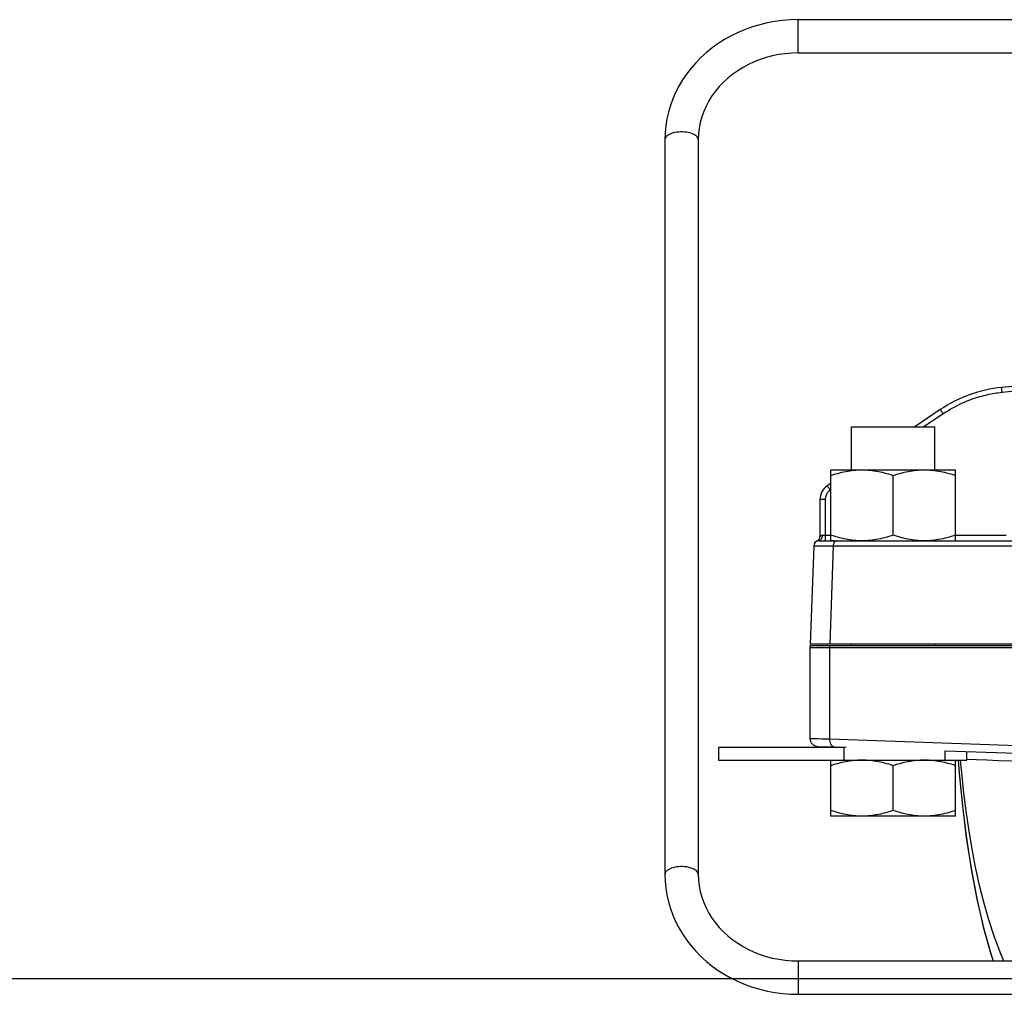
# Model space of a CAD drawing. Extents: x 0 to 135, y -1 to 1360.
# Drawn here: x 38 to 53, y 24 to 39 of the extents above; entities that cross this region are included whole.
import ezdxf

# ---------------------------------------------------------------- set-up
doc = ezdxf.new("R2010")
doc.units = 0
doc.header["$MEASUREMENT"] = 0
doc.layers.get('0').update_dxf_attribs({"linetype": 'CONTINUOUS'})

msp = doc.modelspace()

# ---------------------------------------------------------------- linework, layer by layer
for p, q in [((50.15, 39.059), (59.073, 39.059)), ((50.15, 38.559), (50.15, 39.059)), ((50.15, 38.559), (59.073, 38.559)), ((48.15, 37.259), (48.15, 26.236)), ((48.65, 37.259), (48.65, 26.236)), ((60.451, 34.261), (53.202, 33.54)), ((53.401, 33.483), (53.21, 33.464)), ((52.281, 33.208), (51.898, 32.95)), ((52.326, 33.145), (52.037, 32.95)), ((52.367, 33.172), (52.326, 33.145)), ((50.951, 32.95), (52.201, 32.95)), ((50.951, 32.301), (50.951, 32.95)), ((52.201, 32.301), (52.201, 32.95)), ((52.511, 32.301), (50.641, 32.301)), ((50.641, 31.241), (50.641, 32.301)), ((50.951, 32.311), (50.935, 32.301)), ((51.576, 31.324), (51.576, 32.217)), ((52.511, 31.241), (52.511, 32.301)), ((50.641, 32.102), (50.586, 32.065)), ((50.641, 32.008), (50.631, 32.001)), ((50.476, 31.858), (50.476, 31.306)), ((50.556, 31.86), (50.556, 31.241)), ((50.47, 31.242), (50.462, 31.241)), ((50.462, 31.241), (53.401, 31.241)), ((50.516, 31.318), (50.509, 31.318)), ((50.522, 31.318), (50.516, 31.318)), ((50.528, 31.318), (50.522, 31.318)), ((50.534, 31.318), (50.528, 31.318)), ((50.54, 31.318), (50.534, 31.318)), ((50.546, 31.318), (50.54, 31.318)), ((50.553, 31.318), (50.546, 31.318)), ((50.641, 31.318), (50.553, 31.318)), ((50.684, 31.241), (50.641, 31.241)), ((53.268, 31.318), (52.511, 31.318)), ((50.382, 31.163), (50.331, 29.691)), ((50.39, 31.163), (50.4, 31.163)), ((50.4, 31.163), (50.415, 31.163)), ((50.415, 31.163), (50.434, 31.164)), ((50.434, 31.164), (50.457, 31.164)), ((50.457, 31.164), (50.484, 31.164)), ((50.675, 31.163), (50.624, 29.691)), ((50.675, 31.163), (56.493, 31.163)), ((50.326, 29.641), (72.826, 29.641)), ((50.326, 29.641), (50.326, 28.276)), ((50.329, 29.671), (72.823, 29.671)), ((72.821, 29.691), (50.331, 29.691)), ((50.619, 29.641), (50.619, 28.267)), ((50.951, 29.671), (50.951, 29.691)), ((52.201, 29.671), (52.201, 29.691)), ((50.326, 28.276), (50.382, 28.275)), ((50.382, 28.275), (50.445, 28.273)), ((50.575, 28.269), (50.619, 28.267)), ((50.619, 28.267), (56.469, 28.063)), ((48.955, 28.142), (50.837, 28.142)), ((48.955, 28.142), (48.955, 27.95)), ((50.442, 28.156), (50.87, 28.142)), ((50.837, 28.142), (50.837, 27.95)), ((52.353, 28.09), (58.404, 27.878)), ((52.355, 27.95), (52.355, 28.09)), ((52.678, 27.95), (52.678, 28.078)), ((48.955, 27.95), (52.678, 27.95)), ((50.641, 27.11), (50.641, 27.95)), ((52.511, 27.11), (52.511, 27.95)), ((52.679, 27.962), (52.827, 27.957)), ((51.576, 27.193), (51.576, 27.866)), ((52.511, 27.11), (50.641, 27.11)), ((50.15, 24.936), (55.084, 24.936)), ((50.15, 24.936), (50.15, 24.436)), ((0, 24.671), (133.348, 24.671)), ((50.15, 24.436), (55.084, 24.436))]:
    msp.add_line(p, q)
for points in [[(50.15, 39.059), (50.033, 39.055), (49.916, 39.046), (49.801, 39.031), (49.686, 39.01), (49.573, 38.982), (49.462, 38.949), (49.354, 38.91), (49.248, 38.865), (49.145, 38.815), (49.046, 38.76), (48.951, 38.699), (48.859, 38.634), (48.773, 38.564), (48.691, 38.49), (48.613, 38.411), (48.542, 38.329), (48.475, 38.243), (48.415, 38.154), (48.36, 38.062), (48.311, 37.968), (48.269, 37.871), (48.233, 37.772), (48.203, 37.671), (48.18, 37.569), (48.163, 37.466), (48.153, 37.363), (48.15, 37.259)], [(50.15, 38.559), (50.053, 38.556), (49.956, 38.548), (49.86, 38.534), (49.765, 38.515), (49.671, 38.49), (49.58, 38.461), (49.491, 38.426), (49.405, 38.387), (49.322, 38.342), (49.242, 38.293), (49.167, 38.24), (49.095, 38.182), (49.028, 38.12), (48.965, 38.055), (48.907, 37.986), (48.855, 37.914), (48.808, 37.839), (48.767, 37.761), (48.732, 37.681), (48.703, 37.599), (48.68, 37.516), (48.663, 37.431), (48.653, 37.345), (48.65, 37.259)], [(48.65, 37.259), (48.648, 37.272), (48.643, 37.286), (48.635, 37.299), (48.623, 37.311), (48.609, 37.323), (48.592, 37.333), (48.572, 37.343), (48.549, 37.352), (48.525, 37.359), (48.499, 37.365), (48.472, 37.37), (48.443, 37.373), (48.415, 37.375), (48.385, 37.375), (48.357, 37.373), (48.328, 37.37), (48.301, 37.365), (48.275, 37.359), (48.251, 37.352), (48.228, 37.343), (48.208, 37.333), (48.191, 37.323), (48.177, 37.311), (48.165, 37.299), (48.157, 37.286), (48.152, 37.272), (48.15, 37.259)], [(53.21, 33.464), (53.208, 33.477), (53.207, 33.49), (53.206, 33.502), (53.205, 33.513), (53.204, 33.523), (53.203, 33.53), (53.202, 33.536), (53.202, 33.539), (53.202, 33.54)], [(53.21, 33.464), (53.181, 33.46), (53.152, 33.457), (53.124, 33.453), (53.097, 33.449), (53.071, 33.445), (53.044, 33.44), (53.016, 33.434), (52.989, 33.429), (52.96, 33.422), (52.931, 33.415), (52.9, 33.407), (52.869, 33.398), (52.838, 33.389), (52.805, 33.379), (52.772, 33.368), (52.739, 33.356), (52.705, 33.343), (52.67, 33.329), (52.635, 33.314), (52.599, 33.298), (52.562, 33.281), (52.524, 33.262), (52.486, 33.242), (52.447, 33.22), (52.408, 33.197), (52.367, 33.172)], [(52.326, 33.145), (52.318, 33.156), (52.311, 33.167), (52.304, 33.177), (52.298, 33.186), (52.292, 33.194), (52.288, 33.2), (52.284, 33.205), (52.282, 33.207), (52.281, 33.208)], [(51.108, 32.301), (51.078, 32.3), (51.047, 32.299), (51.017, 32.297), (50.986, 32.294), (50.955, 32.291), (50.925, 32.287), (50.894, 32.282), (50.863, 32.276), (50.833, 32.27), (50.802, 32.263), (50.77, 32.255), (50.739, 32.247), (50.706, 32.238), (50.674, 32.228), (50.641, 32.217)], [(51.576, 32.217), (51.543, 32.228), (51.51, 32.238), (51.478, 32.247), (51.446, 32.255), (51.415, 32.263), (51.384, 32.27), (51.353, 32.276), (51.322, 32.282), (51.292, 32.287), (51.261, 32.291), (51.231, 32.294), (51.2, 32.297), (51.169, 32.299), (51.139, 32.3), (51.108, 32.301)], [(52.043, 32.301), (52.013, 32.3), (51.982, 32.299), (51.952, 32.297), (51.921, 32.294), (51.89, 32.291), (51.86, 32.287), (51.829, 32.282), (51.798, 32.276), (51.768, 32.27), (51.737, 32.263), (51.705, 32.255), (51.674, 32.247), (51.641, 32.238), (51.609, 32.228), (51.576, 32.217)], [(52.511, 32.217), (52.478, 32.228), (52.445, 32.238), (52.413, 32.247), (52.381, 32.255), (52.35, 32.263), (52.319, 32.27), (52.288, 32.276), (52.257, 32.282), (52.227, 32.287), (52.196, 32.291), (52.166, 32.294), (52.135, 32.297), (52.104, 32.299), (52.074, 32.3), (52.043, 32.301)], [(50.631, 32.001), (50.623, 32.013), (50.616, 32.023), (50.609, 32.034), (50.602, 32.043), (50.597, 32.05), (50.592, 32.057), (50.589, 32.061), (50.587, 32.064), (50.586, 32.065)], [(50.631, 32.001), (50.619, 31.992), (50.607, 31.982), (50.597, 31.972), (50.588, 31.961), (50.581, 31.949), (50.574, 31.936), (50.568, 31.924), (50.564, 31.911), (50.56, 31.898), (50.558, 31.886), (50.556, 31.873), (50.556, 31.86)], [(50.556, 31.86), (50.542, 31.86), (50.528, 31.86), (50.516, 31.86), (50.504, 31.86), (50.495, 31.859), (50.487, 31.859), (50.481, 31.859), (50.477, 31.858), (50.476, 31.858)], [(50.77, 31.286), (50.739, 31.294), (50.706, 31.303), (50.674, 31.313), (50.641, 31.324)], [(51.576, 31.324), (51.543, 31.313), (51.51, 31.303), (51.478, 31.294), (51.446, 31.286), (51.415, 31.278), (51.384, 31.271), (51.353, 31.265), (51.322, 31.259), (51.292, 31.254), (51.261, 31.25), (51.231, 31.247), (51.2, 31.244), (51.169, 31.242), (51.139, 31.241), (51.108, 31.241)], [(52.043, 31.241), (52.013, 31.241), (51.982, 31.242), (51.952, 31.244), (51.921, 31.247), (51.89, 31.25), (51.86, 31.254), (51.829, 31.259), (51.798, 31.265), (51.768, 31.271), (51.737, 31.278), (51.705, 31.286), (51.674, 31.294), (51.641, 31.303), (51.609, 31.313), (51.576, 31.324)], [(52.511, 31.324), (52.478, 31.313), (52.445, 31.303), (52.413, 31.294), (52.381, 31.286), (52.35, 31.278), (52.319, 31.271), (52.288, 31.265), (52.257, 31.259), (52.227, 31.254), (52.196, 31.25), (52.166, 31.247), (52.135, 31.244), (52.104, 31.242), (52.074, 31.241), (52.043, 31.241)], [(50.498, 31.268), (50.492, 31.259), (50.485, 31.251), (50.478, 31.245), (50.47, 31.242)], [(50.509, 31.318), (50.507, 31.318), (50.504, 31.318), (50.502, 31.318), (50.5, 31.317), (50.498, 31.317), (50.496, 31.316), (50.494, 31.316), (50.492, 31.315), (50.49, 31.314), (50.488, 31.313), (50.486, 31.312), (50.484, 31.311), (50.483, 31.31), (50.481, 31.309), (50.48, 31.309), (50.479, 31.308), (50.478, 31.307), (50.477, 31.307), (50.476, 31.306), (50.476, 31.306), (50.476, 31.306)], [(50.509, 31.318), (50.508, 31.305), (50.506, 31.291), (50.502, 31.279), (50.498, 31.268)], [(50.732, 31.241), (50.722, 31.239), (50.713, 31.236), (50.704, 31.23), (50.696, 31.223), (50.689, 31.213), (50.683, 31.202), (50.679, 31.19), (50.676, 31.177), (50.675, 31.163)], [(51.108, 31.241), (51.078, 31.241), (51.047, 31.242), (51.017, 31.244), (50.986, 31.247), (50.955, 31.25), (50.925, 31.254), (50.894, 31.259), (50.863, 31.265), (50.833, 31.271), (50.802, 31.278), (50.77, 31.286)], [(50.382, 31.163), (50.383, 31.163), (50.384, 31.163), (50.387, 31.163), (50.39, 31.163)], [(50.484, 31.164), (50.566, 31.163), (50.584, 31.163)], [(50.584, 31.163), (50.65, 31.163), (50.675, 31.163)], [(50.621, 29.671), (50.62, 29.666), (50.62, 29.661), (50.619, 29.656), (50.619, 29.651), (50.619, 29.646), (50.619, 29.641)], [(50.445, 28.273), (50.502, 28.271), (50.575, 28.269)], [(50.619, 28.267), (50.62, 28.247), (50.623, 28.227), (50.629, 28.208), (50.637, 28.191), (50.647, 28.177), (50.658, 28.164), (50.671, 28.155), (50.685, 28.15), (50.699, 28.147)], [(51.108, 27.95), (51.078, 27.949), (51.047, 27.948), (51.017, 27.946), (50.986, 27.943), (50.955, 27.94), (50.925, 27.936), (50.894, 27.931), (50.863, 27.925), (50.833, 27.919), (50.802, 27.912), (50.77, 27.904), (50.739, 27.896), (50.706, 27.887), (50.674, 27.877), (50.641, 27.866)], [(51.576, 27.866), (51.543, 27.877), (51.51, 27.887), (51.478, 27.896), (51.446, 27.904), (51.415, 27.912), (51.384, 27.919), (51.353, 27.925), (51.322, 27.931), (51.292, 27.936), (51.261, 27.94), (51.231, 27.943), (51.2, 27.946), (51.169, 27.948), (51.139, 27.949), (51.108, 27.95)], [(52.043, 27.95), (52.013, 27.949), (51.982, 27.948), (51.952, 27.946), (51.921, 27.943), (51.89, 27.94), (51.86, 27.936), (51.829, 27.931), (51.798, 27.925), (51.768, 27.919), (51.737, 27.912), (51.705, 27.904), (51.674, 27.896), (51.641, 27.887), (51.609, 27.877), (51.576, 27.866)], [(52.511, 27.866), (52.478, 27.877), (52.445, 27.887), (52.413, 27.896), (52.381, 27.904), (52.35, 27.912), (52.319, 27.919), (52.288, 27.925), (52.257, 27.931), (52.227, 27.936), (52.196, 27.94), (52.166, 27.943), (52.135, 27.946), (52.104, 27.948), (52.074, 27.949), (52.043, 27.95)], [(52.551, 27.95), (52.567, 27.753), (52.614, 27.264), (52.672, 26.788), (52.743, 26.324), (52.828, 25.875), (52.927, 25.446), (53.041, 25.039), (53.075, 24.936)], [(52.581, 27.95), (52.604, 27.713), (52.632, 27.454), (52.666, 27.191), (52.705, 26.92), (52.75, 26.644), (52.802, 26.369), (52.862, 26.095), (52.93, 25.822), (53.006, 25.556), (53.09, 25.298), (53.183, 25.048), (53.23, 24.936)], [(52.827, 27.957), (52.981, 27.952), (53.154, 27.945), (53.345, 27.939), (53.553, 27.931), (53.777, 27.923), (54.016, 27.915), (54.263, 27.906), (54.513, 27.897), (54.767, 27.888), (55.021, 27.879)], [(52.567, 27.752), (52.567, 27.748), (52.615, 27.258), (52.673, 26.781), (52.745, 26.316), (52.83, 25.865), (52.93, 25.434), (53.045, 25.027), (53.075, 24.936)], [(51.108, 27.11), (51.078, 27.11), (51.047, 27.111), (51.017, 27.113), (50.986, 27.116), (50.955, 27.119), (50.925, 27.123), (50.894, 27.128), (50.863, 27.134), (50.833, 27.14), (50.802, 27.147), (50.77, 27.155), (50.739, 27.163), (50.706, 27.172), (50.674, 27.182), (50.641, 27.193)], [(51.576, 27.193), (51.543, 27.182), (51.51, 27.172), (51.478, 27.163), (51.446, 27.155), (51.415, 27.147), (51.384, 27.14), (51.353, 27.134), (51.322, 27.128), (51.292, 27.123), (51.261, 27.119), (51.231, 27.116), (51.2, 27.113), (51.169, 27.111), (51.139, 27.11), (51.108, 27.11)], [(52.043, 27.11), (52.013, 27.11), (51.982, 27.111), (51.952, 27.113), (51.921, 27.116), (51.89, 27.119), (51.86, 27.123), (51.829, 27.128), (51.798, 27.134), (51.768, 27.14), (51.737, 27.147), (51.705, 27.155), (51.674, 27.163), (51.641, 27.172), (51.609, 27.182), (51.576, 27.193)], [(52.511, 27.193), (52.478, 27.182), (52.445, 27.172), (52.413, 27.163), (52.381, 27.155), (52.35, 27.147), (52.319, 27.14), (52.288, 27.134), (52.257, 27.128), (52.227, 27.123), (52.196, 27.119), (52.166, 27.116), (52.135, 27.113), (52.104, 27.111), (52.074, 27.11), (52.043, 27.11)], [(48.65, 26.236), (48.648, 26.249), (48.643, 26.263), (48.635, 26.275), (48.623, 26.288), (48.609, 26.3), (48.592, 26.31), (48.572, 26.32), (48.549, 26.329), (48.525, 26.336), (48.499, 26.342), (48.472, 26.347), (48.443, 26.35), (48.415, 26.352), (48.385, 26.352), (48.357, 26.35), (48.328, 26.347), (48.301, 26.342), (48.275, 26.336), (48.251, 26.329), (48.228, 26.32), (48.208, 26.31), (48.191, 26.3), (48.177, 26.288), (48.165, 26.275), (48.157, 26.263), (48.152, 26.249), (48.15, 26.236)], [(48.15, 26.236), (48.153, 26.132), (48.163, 26.029), (48.18, 25.926), (48.203, 25.824), (48.233, 25.723), (48.269, 25.624), (48.311, 25.527), (48.36, 25.433), (48.415, 25.341), (48.475, 25.251), (48.542, 25.165), (48.613, 25.083), (48.691, 25.005), (48.773, 24.93), (48.86, 24.86), (48.951, 24.795), (49.047, 24.734), (49.146, 24.679), (49.249, 24.629), (49.354, 24.584), (49.463, 24.545), (49.574, 24.512), (49.687, 24.485), (49.801, 24.464), (49.917, 24.448), (50.033, 24.439), (50.15, 24.436)], [(48.65, 26.236), (48.653, 26.149), (48.663, 26.064), (48.68, 25.979), (48.703, 25.895), (48.732, 25.813), (48.767, 25.733), (48.808, 25.655), (48.855, 25.58), (48.908, 25.508), (48.965, 25.439), (49.028, 25.374), (49.095, 25.313), (49.167, 25.255), (49.242, 25.202), (49.322, 25.153), (49.405, 25.108), (49.491, 25.069), (49.58, 25.034), (49.671, 25.004), (49.764, 24.98), (49.859, 24.961), (49.956, 24.947), (50.053, 24.939), (50.15, 24.936)]]:
    msp.add_lwpolyline(points)
for centre, radius, start, end in [((53.4, 31.55), 2, 95.6749, 124), ((50.726, 31.858), 0.25, 124, 180), ((50.462, 31.161), 0.08, 90, 178), ((50.396, 31.306), 0.08, 294.6061, 0), ((50.476, 29.641), 0.15, 168.463, 180), ((50.446, 28.276), 0.12, 180, 268)]:
    msp.add_arc(centre, radius, start, end)

doc.saveas('drawing.dxf')
